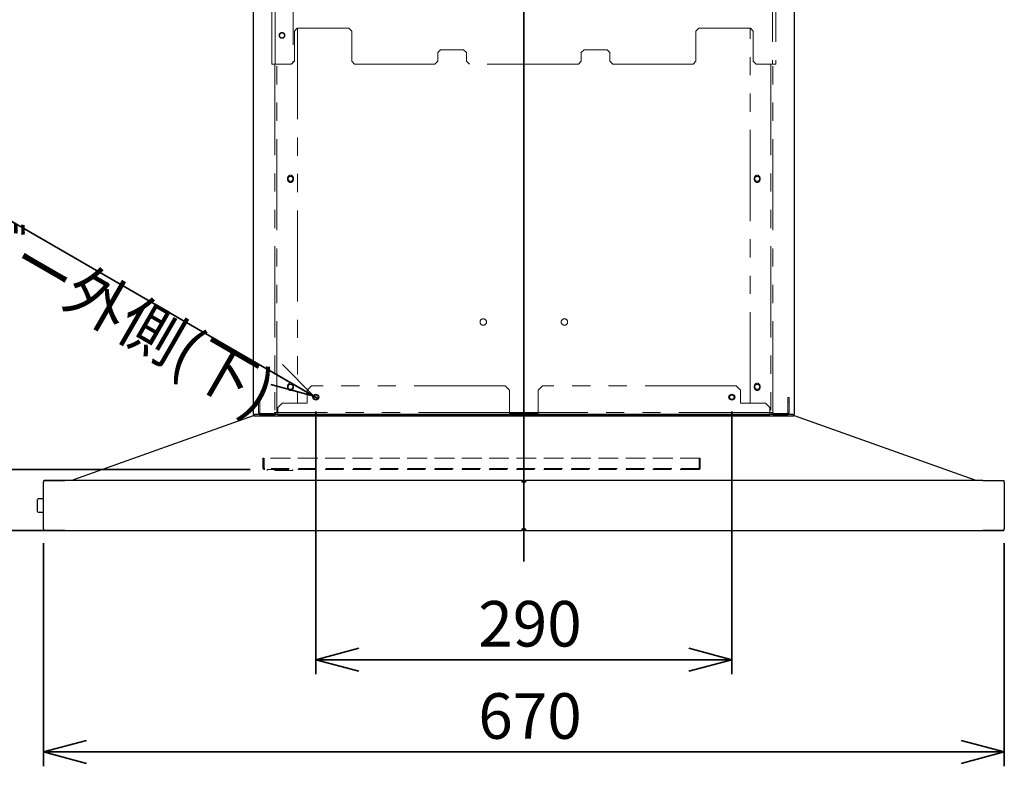
# Model space of a CAD drawing. Units: millimetres. Extents: x 95 to 4349, y 68 to 2908.
# Drawn here: x 2147 to 2833, y 898 to 1418 of the extents above; entities that cross this region are included whole.
import ezdxf

# ---------------------------------------------------------------- set-up
doc = ezdxf.new("R2010")
doc.units = ezdxf.units.MM
doc.header["$LTSCALE"] = 10
doc.linetypes.add('HIDDEN', pattern=[1.905, 1.27, -0.635])
doc.linetypes.add('PHANTOM', pattern=[12.7, 6.35, -1.27, 1.27, -1.27, 1.27, -1.27])
doc.styles.add('SLDTEXTSTYLE0', font='TXT', dxfattribs={"width": 0.7, "bigfont": 'bigfont'})
doc.dimstyles.new('SLDDIMSTYLE2', dxfattribs={"dimtxt": 36.380208, "dimasz": 30, "dimexe": 0, "dimexo": 0.0625, "dimgap": 9.095052, "dimtad": 3, "dimdec": 1, "dimrnd": 1e-09, "dimzin": 12, "dimdsep": 46, "dimtxsty": 'SLDTEXTSTYLE0', "dimblk1": 'OPEN30', "dimblk2": 'OPEN30', "dimsah": 1, "dimcen": 0.09, "dimadec": 0, "dimazin": 3, "dimtfac": 1, "dimtdec": 1, "dimtofl": 0, "dimtmove": 0, "dimatfit": 3, "dimldrblk": 'OPEN30', "dimfxl": 1, "dimfrac": 2, "dimtolj": 1, "dimtzin": 12, "dimarcsym": 0})
doc.dimstyles.new('SLDDIMSTYLE3', dxfattribs={"dimtxt": 36.380208, "dimasz": 30, "dimexe": 0, "dimexo": 0.0625, "dimgap": 9.095052, "dimtad": 3, "dimdec": 0, "dimrnd": 1e-09, "dimzin": 12, "dimdsep": 46, "dimtxsty": 'SLDTEXTSTYLE0', "dimblk1": 'OPEN30', "dimblk2": 'OPEN30', "dimsah": 1, "dimcen": 0.09, "dimadec": 0, "dimazin": 3, "dimtfac": 1, "dimtdec": 0, "dimtmove": 0, "dimatfit": 0, "dimldrblk": 'OPEN30', "dimfxl": 1, "dimfrac": 2, "dimtolj": 1, "dimtzin": 12, "dimarcsym": 0})
doc.dimstyles.new('SLDDIMSTYLE9', dxfattribs={"dimtxt": 36.380208, "dimasz": 30, "dimexe": 0, "dimexo": 0.0625, "dimgap": 9.095052, "dimtad": 3, "dimdec": 1, "dimrnd": 1e-09, "dimzin": 12, "dimdsep": 46, "dimtxsty": 'SLDTEXTSTYLE0', "dimblk1": 'NONE', "dimblk2": 'OPEN30', "dimsah": 1, "dimcen": 0, "dimadec": 0, "dimazin": 3, "dimtfac": 1, "dimtdec": 1, "dimtmove": 0, "dimatfit": 3, "dimldrblk": 'NONE', "dimfxl": 1, "dimfrac": 2, "dimtolj": 1, "dimtzin": 12, "dimarcsym": 0})

# ---------------------------------------------------------------- blocks, each defined once
blk = doc.blocks.new('_Open30')
at = {"color": 0, "linetype": 'ByBlock', "lineweight": -2}
for p, q in [((-1, 0.267949), (0, 0)), ((0, 0), (-1, -0.267949)), ((0, 0), (-1, 0))]:
    blk.add_line(p, q, dxfattribs=at)
blk = doc.blocks.new('_D_18')
at = {"color": 179, "linetype": 'Continuous', "lineweight": 35}
for p, q in [((2163.27, 1053.24), (2163.27, 897.74)), ((2833.27, 1053.24), (2833.27, 897.74)), ((2163.27, 907.74), (2833.27, 907.74))]:
    blk.add_line(p, q, dxfattribs=at)
at = {"color": 179, "linetype": 'Continuous', "lineweight": 35, "xscale": 30, "yscale": 30, "rotation": 180}
blk.add_blockref('_Open30', (2163.27, 907.74), dxfattribs=at)
at = {"color": 179, "linetype": 'Continuous', "lineweight": 35, "xscale": 30, "yscale": 30}
blk.add_blockref('_Open30', (2833.27, 907.74), dxfattribs=at)
at = {"color": 179, "linetype": 'Continuous', "lineweight": 35, "insert": (2466.52, 948.67), "char_height": 31.75, "attachment_point": 1, "style": 'SLDTEXTSTYLE0'}
blk.add_mtext('670', dxfattribs=at)
blk = doc.blocks.new('_D_19')
at = {"color": 179, "linetype": 'Continuous', "lineweight": 35}
for p, q in [((2069.27, 1104.64), (2069.27, 1164.64)), ((2307.38, 1104.64), (2059.27, 1104.64)), ((2069.27, 1062.04), (2069.27, 1104.64)), ((2168.27, 1062.04), (2059.27, 1062.04)), ((2069.27, 1062.04), (2069.27, 918.84))]:
    blk.add_line(p, q, dxfattribs=at)
at = {"color": 179, "linetype": 'Continuous', "lineweight": 35, "xscale": 30, "yscale": 30}
for p, rotation in [((2069.27, 1104.64), 270), ((2069.27, 1062.04), 90)]:
    blk.add_blockref('_Open30', p, dxfattribs=dict(at, rotation=rotation))
at = {"color": 179, "linetype": 'Continuous', "lineweight": 35, "char_height": 31.75, "attachment_point": 1, "rotation": 90, "style": 'SLDTEXTSTYLE0'}
for s, insert in [('）', (2028.34, 982.34)), ('43', (2028.34, 940.01)), ('（', (2028.34, 918.84))]:
    blk.add_mtext(s, dxfattribs=dict(at, insert=insert))
blk = doc.blocks.new('_D_22')
at = {"color": 179, "linetype": 'Continuous', "lineweight": 35}
for p, q in [((2353.27, 1145.04), (2353.27, 962.05)), ((2643.27, 1145.04), (2643.27, 962.05)), ((2353.27, 972.05), (2643.27, 972.05))]:
    blk.add_line(p, q, dxfattribs=at)
at = {"color": 179, "linetype": 'Continuous', "lineweight": 35, "xscale": 30, "yscale": 30, "rotation": 180}
blk.add_blockref('_Open30', (2353.27, 972.05), dxfattribs=at)
at = {"color": 179, "linetype": 'Continuous', "lineweight": 35, "xscale": 30, "yscale": 30}
blk.add_blockref('_Open30', (2643.27, 972.05), dxfattribs=at)
at = {"color": 179, "linetype": 'Continuous', "lineweight": 35, "insert": (2466.52, 1012.98), "char_height": 31.75, "attachment_point": 1, "style": 'SLDTEXTSTYLE0'}
blk.add_mtext('290', dxfattribs=at)
blk = doc.blocks.new('_D_24')
at = {"color": 179, "linetype": 'Continuous', "lineweight": 35}
for q in [(1966.05, 1378.6), (2354.65, 1154.24)]:
    blk.add_line((2351.88, 1155.84), q, dxfattribs=at)
at = {"color": 179, "linetype": 'Continuous', "lineweight": 35, "xscale": 30, "yscale": 30, "rotation": 330}
blk.add_blockref('_Open30', (2351.88, 1155.84), dxfattribs=at)
at = {"color": 179, "linetype": 'Continuous', "lineweight": 35, "char_height": 31.75, "attachment_point": 1, "rotation": 330, "style": 'SLDTEXTSTYLE0'}
for s, insert in [('4-', (1986.55, 1414.1)), ('%%c', (2023.21, 1392.94)), ('ダクトカバー外側(下)', (1965.38, 1377.44)), ('3.2', (2058.04, 1372.83)), ('取付穴', (1944.21, 1340.78))]:
    blk.add_mtext(s, dxfattribs=dict(at, insert=insert))
blk = doc.blocks.new('_None')

msp = doc.modelspace()

# ---------------------------------------------------------------- linework, layer by layer
at = {"color": 179, "linetype": 'Continuous', "lineweight": 35}
msp.add_line((2498.27, 1901.8), (2498.27, 1040.46), dxfattribs=at)
at = {"color": 7, "linetype": 'PHANTOM', "lineweight": 18}
for p, q in [((2322.47, 1387.24), (2322.47, 1847.24)), ((2324.87, 1387.24), (2324.87, 1847.24)), ((2671.67, 1847.24), (2671.67, 1387.24)), ((2674.07, 1847.24), (2674.07, 1387.24)), ((2337.47, 1845.24), (2337.47, 1389.24)), ((2340.27, 1412.24), (2338.27, 1410.24)), ((2338.27, 1410.24), (2338.27, 1389.24)), ((2376.27, 1412.24), (2340.27, 1412.24)), ((2340.57, 1412.24), (2340.57, 1150.84)), ((2378.27, 1410.24), (2376.27, 1412.24)), ((2378.27, 1410.24), (2378.27, 1389.24)), ((2620.27, 1412.24), (2618.27, 1410.24)), ((2618.27, 1410.24), (2618.27, 1389.24)), ((2656.27, 1412.24), (2620.27, 1412.24)), ((2655.97, 1150.84), (2655.97, 1412.24)), ((2658.27, 1410.24), (2656.27, 1412.24)), ((2658.27, 1410.24), (2658.27, 1389.24)), ((2440.27, 1397.24), (2438.27, 1395.24)), ((2438.27, 1395.24), (2438.27, 1389.24)), ((2456.27, 1397.24), (2440.27, 1397.24)), ((2458.27, 1395.24), (2456.27, 1397.24)), ((2458.27, 1395.24), (2458.27, 1389.24)), ((2540.27, 1397.24), (2538.27, 1395.24)), ((2538.27, 1395.24), (2538.27, 1389.24)), ((2556.27, 1397.24), (2540.27, 1397.24)), ((2558.27, 1395.24), (2556.27, 1397.24)), ((2558.27, 1395.24), (2558.27, 1389.24)), ((2322.47, 1387.24), (2324.87, 1387.24)), ((2324.57, 1387.24), (2324.57, 1144.44)), ((2335.47, 1387.24), (2324.87, 1387.24)), ((2336.67, 1387.64), (2336.27, 1387.24)), ((2338.27, 1389.24), (2337.07, 1388.04)), ((2380.27, 1387.24), (2378.27, 1389.24)), ((2436.27, 1387.24), (2380.27, 1387.24)), ((2438.27, 1389.24), (2436.27, 1387.24)), ((2460.27, 1387.24), (2458.27, 1389.24)), ((2536.27, 1387.24), (2460.27, 1387.24)), ((2538.27, 1389.24), (2536.27, 1387.24)), ((2560.27, 1387.24), (2558.27, 1389.24)), ((2616.27, 1387.24), (2560.27, 1387.24)), ((2618.27, 1389.24), (2616.27, 1387.24)), ((2660.27, 1387.24), (2658.27, 1389.24)), ((2671.67, 1387.24), (2660.27, 1387.24)), ((2671.67, 1387.24), (2674.07, 1387.24)), ((2671.97, 1144.44), (2671.97, 1387.24)), ((2333.57, 1306.74), (2333.57, 1307.74)), ((2337.57, 1307.74), (2337.57, 1306.74)), ((2658.97, 1306.74), (2658.97, 1307.74)), ((2662.97, 1307.74), (2662.97, 1306.74)), ((2333.57, 1161.74), (2333.57, 1162.74)), ((2337.57, 1162.74), (2337.57, 1161.74)), ((2347.27, 1159.84), (2350.27, 1162.84)), ((2485.27, 1162.84), (2350.27, 1162.84)), ((2485.27, 1162.84), (2488.27, 1159.84)), ((2508.27, 1159.84), (2511.27, 1162.84)), ((2646.27, 1162.84), (2511.27, 1162.84)), ((2646.27, 1162.84), (2649.27, 1159.84)), ((2658.97, 1161.74), (2658.97, 1162.74)), ((2662.97, 1162.74), (2662.97, 1161.74)), ((2314.17, 1154.84), (2313.37, 1154.84)), ((2313.37, 1151.84), (2313.37, 1154.84)), ((2314.17, 1151.84), (2314.17, 1154.84)), ((2347.27, 1150.84), (2347.27, 1159.84)), ((2488.27, 1144.44), (2488.27, 1159.84)), ((2508.27, 1144.44), (2508.27, 1159.84)), ((2649.27, 1150.84), (2649.27, 1159.84)), ((2683.17, 1154.84), (2682.37, 1154.84)), ((2682.37, 1154.84), (2682.37, 1151.84)), ((2683.17, 1154.84), (2683.17, 1151.84)), ((2313.37, 1144.44), (2313.37, 1151.84)), ((2313.37, 1151.84), (2314.17, 1151.84)), ((2314.17, 1151.84), (2314.17, 1144.44)), ((2326.67, 1147.84), (2329.67, 1150.84)), ((2326.67, 1144.44), (2326.67, 1147.84)), ((2347.27, 1150.84), (2329.67, 1150.84)), ((2649.27, 1150.84), (2666.87, 1150.84)), ((2666.87, 1150.84), (2669.87, 1147.84)), ((2669.87, 1144.44), (2669.87, 1147.84)), ((2682.37, 1151.84), (2683.17, 1151.84)), ((2682.37, 1144.44), (2682.37, 1151.84)), ((2683.17, 1151.84), (2683.17, 1144.44)), ((2314.97, 1143.64), (2323.77, 1143.64)), ((2323.77, 1142.84), (2314.97, 1142.84)), ((2325.37, 1144.44), (2324.57, 1144.44)), ((2325.37, 1144.44), (2326.17, 1144.44)), ((2326.67, 1144.44), (2326.17, 1144.44)), ((2488.27, 1144.44), (2326.67, 1144.44)), ((2326.67, 1144.44), (2326.67, 1142.84)), ((2488.27, 1142.84), (2326.67, 1142.84)), ((2488.27, 1142.84), (2488.27, 1144.44)), ((2508.27, 1143.64), (2488.27, 1143.64)), ((2508.27, 1142.84), (2488.27, 1142.84)), ((2669.87, 1144.44), (2508.27, 1144.44)), ((2508.27, 1144.44), (2508.27, 1142.84)), ((2669.87, 1142.84), (2508.27, 1142.84)), ((2669.87, 1142.84), (2669.87, 1144.44)), ((2670.37, 1144.44), (2669.87, 1144.44)), ((2670.37, 1144.44), (2671.17, 1144.44)), ((2671.97, 1144.44), (2671.17, 1144.44)), ((2672.77, 1143.64), (2681.57, 1143.64)), ((2681.57, 1142.84), (2672.77, 1142.84))]:
    msp.add_line(p, q, dxfattribs=at)
at = {"color": 7, "linetype": 'Continuous', "lineweight": 25}
for p, q in [((2309.72, 1143.04), (2309.72, 1523.04)), ((2498.27, 1143.04), (2498.27, 1523.04)), ((2686.82, 1523.04), (2686.82, 1143.04)), ((2309.57, 1141.97), (2184.36, 1097.32)), ((2309.72, 1143.04), (2310.72, 1143.04)), ((2309.97, 1142.04), (2686.56, 1142.04)), ((2497.52, 1143.04), (2310.72, 1143.04)), ((2323.77, 1142.84), (2314.97, 1142.84)), ((2326.67, 1143.04), (2326.67, 1142.84)), ((2488.27, 1142.84), (2326.67, 1142.84)), ((2488.27, 1142.84), (2488.27, 1143.04)), ((2508.27, 1142.84), (2488.27, 1142.84)), ((2497.52, 1143.04), (2498.27, 1143.04)), ((2498.27, 1143.04), (2499.27, 1143.04)), ((2685.82, 1143.04), (2499.27, 1143.04)), ((2508.27, 1143.04), (2508.27, 1142.84)), ((2669.87, 1142.84), (2508.27, 1142.84)), ((2669.87, 1142.84), (2669.87, 1143.04)), ((2681.57, 1142.84), (2672.77, 1142.84)), ((2685.82, 1143.04), (2686.82, 1143.04)), ((2812.17, 1097.32), (2686.96, 1141.97)), ((2163.27, 1096.84), (2163.27, 1095.84)), ((2178.27, 1096.84), (2163.27, 1096.84)), ((2163.27, 1063.24), (2163.27, 1095.84)), ((2163.8, 1096.84), (2163.87, 1096.88)), ((2168.08, 1097.04), (2163.87, 1097.04)), ((2163.87, 1097.04), (2163.87, 1096.84)), ((2168.08, 1097.04), (2168.08, 1096.84)), ((2178.27, 1097.04), (2168.08, 1097.04)), ((2497.07, 1097.04), (2178.27, 1097.04)), ((2178.27, 1097.04), (2178.27, 1096.84)), ((2183.57, 1097.04), (2184.36, 1097.32)), ((2183.83, 1097.04), (2184.34, 1097.22)), ((2497.07, 1095.84), (2497.07, 1097.04)), ((2497.07, 1096.44), (2497.32, 1096.38)), ((2497.67, 1095.84), (2498.27, 1095.84)), ((2498.27, 1095.84), (2498.27, 1095.77)), ((2498.27, 1095.84), (2498.87, 1095.84)), ((2498.27, 1063.31), (2498.27, 1095.77)), ((2499.47, 1097.04), (2499.47, 1095.84)), ((2818.27, 1097.04), (2499.47, 1097.04)), ((2812.97, 1097.04), (2812.17, 1097.32)), ((2812.2, 1097.22), (2812.7, 1097.04)), ((2818.27, 1097.04), (2828.45, 1097.04)), ((2818.27, 1097.04), (2818.27, 1096.84)), ((2833.27, 1096.84), (2818.27, 1096.84)), ((2828.45, 1097.04), (2828.45, 1096.84)), ((2828.45, 1097.04), (2832.67, 1097.04)), ((2832.67, 1096.84), (2832.67, 1097.04)), ((2832.67, 1096.88), (2832.73, 1096.84)), ((2833.27, 1095.84), (2833.27, 1096.84)), ((2833.27, 1095.84), (2833.27, 1063.24)), ((2159.77, 1084.29), (2159.27, 1083.79)), ((2159.27, 1079.54), (2159.27, 1083.79)), ((2159.27, 1075.29), (2159.27, 1079.54)), ((2163.27, 1084.29), (2159.77, 1084.29)), ((2159.27, 1075.29), (2159.77, 1074.79)), ((2159.77, 1074.79), (2163.27, 1074.79)), ((2163.27, 1063.24), (2163.27, 1062.24)), ((2163.27, 1062.24), (2178.27, 1062.24)), ((2163.87, 1062.2), (2163.8, 1062.24)), ((2163.87, 1062.24), (2163.87, 1062.04)), ((2163.87, 1062.04), (2168.08, 1062.04)), ((2168.08, 1062.04), (2168.08, 1062.24)), ((2168.08, 1062.04), (2178.27, 1062.04)), ((2178.27, 1062.04), (2178.27, 1062.24)), ((2178.27, 1062.04), (2497.07, 1062.04)), ((2497.07, 1062.04), (2497.07, 1063.24)), ((2499, 1062.15), (2497.52, 1062.15)), ((2498.27, 1063.24), (2497.67, 1063.24)), ((2498.09, 1062.64), (2498.43, 1062.64)), ((2498.87, 1063.24), (2498.27, 1063.24)), ((2499.47, 1062.64), (2499.22, 1062.7)), ((2499.47, 1063.24), (2499.47, 1062.04)), ((2499.47, 1062.04), (2818.27, 1062.04)), ((2818.27, 1062.24), (2833.27, 1062.24)), ((2818.27, 1062.04), (2818.27, 1062.24)), ((2818.27, 1062.04), (2828.45, 1062.04)), ((2828.45, 1062.04), (2828.45, 1062.24)), ((2828.45, 1062.04), (2832.67, 1062.04)), ((2832.67, 1062.24), (2832.67, 1062.04)), ((2832.73, 1062.24), (2832.67, 1062.2)), ((2833.27, 1062.24), (2833.27, 1063.24))]:
    msp.add_line(p, q, dxfattribs=at)
at = {"color": 8, "linetype": 'PHANTOM', "lineweight": 18}
for p, q in [((2326.17, 1144.44), (2326.17, 1387.24)), ((2670.37, 1387.24), (2670.37, 1144.44)), ((2508.27, 1144.44), (2488.27, 1144.44))]:
    msp.add_line(p, q, dxfattribs=at)
at = {"color": 7, "linetype": 'HIDDEN', "lineweight": 18}
for p, q in [((2316.27, 1112.64), (2316.27, 1105.84)), ((2317.07, 1112.64), (2316.27, 1112.64)), ((2317.07, 1112.64), (2317.07, 1105.84)), ((2317.24, 1105.84), (2317.24, 1112.64)), ((2620.07, 1112.64), (2317.24, 1112.64)), ((2621.27, 1112.64), (2317.24, 1112.64)), ((2620.07, 1112.64), (2621.27, 1112.64)), ((2621.27, 1112.64), (2620.07, 1112.64)), ((2620.47, 1105.49), (2620.47, 1112.64)), ((2620.47, 1112.64), (2621.27, 1112.64)), ((2621.27, 1105.84), (2621.27, 1112.64)), ((2620.47, 1105.44), (2317.47, 1105.44)), ((2317.47, 1105.44), (2317.47, 1104.64)), ((2317.47, 1105.44), (2317.47, 1104.64)), ((2620.47, 1105.49), (2620.47, 1105.44)), ((2620.47, 1105.49), (2621.22, 1105.49)), ((2620.47, 1105.49), (2620.47, 1105.44)), ((2620.07, 1104.64), (2317.38, 1104.64)), ((2317.47, 1104.64), (2317.38, 1104.64)), ((2319.27, 1104.64), (2319.27, 1103.84)), ((2337.27, 1103.84), (2319.27, 1103.84)), ((2319.28, 1104.64), (2337.26, 1104.64)), ((2324.77, 1104.64), (2331.72, 1104.64)), ((2324.77, 1104.64), (2324.77, 1103.84)), ((2331.77, 1103.84), (2324.81, 1103.84)), ((2331.77, 1103.84), (2331.77, 1104.64)), ((2337.27, 1103.84), (2337.27, 1104.64))]:
    msp.add_line(p, q, dxfattribs=at)
at = {"color": 7, "linetype": 'PHANTOM', "lineweight": 18}
for centre, radius in [((2329.67, 1407.24), 2), ((2329.67, 1407.24), 1.7), ((2335.57, 1307.24), 1.7), ((2660.97, 1307.24), 1.7), ((2469.98, 1207.44), 2.25), ((2526.56, 1207.44), 2.25), ((2335.57, 1162.24), 1.7), ((2660.97, 1162.24), 1.7), ((2353.27, 1155.04), 1.6), ((2643.27, 1155.04), 1.6)]:
    msp.add_circle(centre, radius, dxfattribs=at)
at = {"color": 7, "linetype": 'Continuous', "lineweight": 25}
for centre, radius in [((2353.27, 1155.04), 2), ((2353.27, 1155.04), 1.6), ((2643.27, 1155.04), 2), ((2643.27, 1155.04), 1.6)]:
    msp.add_circle(centre, radius, dxfattribs=at)
at = {"color": 7, "linetype": 'PHANTOM', "lineweight": 18}
for centre, radius, start, end in [((2335.47, 1389.24), 2, 270, 0), ((2335.57, 1307.74), 2, 0, 180), ((2335.57, 1306.74), 2, 180, 0), ((2660.97, 1307.74), 2, 0, 180), ((2660.97, 1306.74), 2, 180, 0), ((2335.57, 1162.74), 2, 0, 180), ((2335.57, 1161.74), 2, 180, 0), ((2660.97, 1162.74), 2, 360, 180), ((2660.97, 1161.74), 2, 180, 360), ((2314.97, 1144.44), 1.6, 180, 270), ((2314.97, 1144.44), 0.8, 180, 270), ((2323.77, 1144.44), 1.6, 270, 0), ((2323.77, 1144.44), 0.8, 270, 0), ((2672.77, 1144.44), 1.6, 180, 270), ((2672.77, 1144.44), 0.8, 180, 270), ((2681.57, 1144.44), 0.8, 270, 0), ((2681.57, 1144.44), 1.6, 270, 0)]:
    msp.add_arc(centre, radius, start, end, dxfattribs=at)
at = {"color": 7, "linetype": 'Continuous', "lineweight": 25}
for centre, radius, start, end in [((2309.97, 1140.84), 1.2, 90, 109.62506), ((2314.97, 1144.44), 1.6, 241.04498, 270), ((2323.77, 1144.44), 1.6, 270, 298.95502), ((2672.77, 1144.44), 1.6, 241.04498, 270), ((2681.57, 1144.44), 1.6, 270, 298.95502), ((2686.56, 1140.84), 1.2, 80.18747, 90), ((2686.56, 1140.84), 1.2, 70.37494, 80.18747)]:
    msp.add_arc(centre, radius, start, end, dxfattribs=at)
at = {"color": 7, "linetype": 'HIDDEN', "lineweight": 18}
for start, end in [(270, 0), (270, 0), (343.22135, 0), (343.22135, 360)]:
    msp.add_arc((2620.07, 1105.84), 1.2, start, end, dxfattribs=at)
for points, knots in [([(2316.27, 1105.84), (2316.28, 1105.68), (2316.31, 1105.45), (2316.46, 1105.17), (2316.66, 1104.92), (2317, 1104.69), (2317.31, 1104.66), (2317.47, 1104.64)], [0, 0, 0, 0, 0.243011, 0.370249, 0.501095, 0.750092, 1, 1, 1, 1]), ([(2317.47, 1104.64), (2317.31, 1104.66), (2317, 1104.69), (2316.66, 1104.92), (2316.46, 1105.17), (2316.31, 1105.45), (2316.28, 1105.68), (2316.27, 1105.84)], [0, 0, 0, 0, 0.249727, 0.499052, 0.629857, 0.757058, 1, 1, 1, 1]), ([(2317.07, 1105.84), (2317.07, 1105.81), (2317.07, 1105.75), (2317.1, 1105.68), (2317.14, 1105.6), (2317.21, 1105.52), (2317.32, 1105.45), (2317.42, 1105.44), (2317.47, 1105.44)], [0, 0, 0, 0, 0.124448, 0.248915, 0.374358, 0.501714, 0.750657, 1, 1, 1, 1]), ([(2317.47, 1105.44), (2317.42, 1105.44), (2317.32, 1105.45), (2317.21, 1105.52), (2317.14, 1105.6), (2317.1, 1105.67), (2317.07, 1105.75), (2317.07, 1105.81), (2317.07, 1105.84)], [0, 0, 0, 0, 0.248497, 0.497699, 0.625204, 0.750793, 0.875404, 1, 1, 1, 1]), ([(2317.38, 1104.64), (2317.37, 1104.64), (2317.35, 1104.65), (2317.33, 1104.7), (2317.3, 1104.78), (2317.28, 1104.9), (2317.27, 1105.04), (2317.26, 1105.18), (2317.25, 1105.29), (2317.25, 1105.38), (2317.24, 1105.48), (2317.24, 1105.56), (2317.24, 1105.64), (2317.24, 1105.7), (2317.24, 1105.77), (2317.24, 1105.82), (2317.24, 1105.84)], [0, 0, 0, 0, 0.106689, 0.216457, 0.323152, 0.432976, 0.539056, 0.648245, 0.700861, 0.753845, 0.806217, 0.858953, 0.89394, 0.929035, 0.964462, 1, 1, 1, 1]), ([(2317.24, 1105.84), (2317.24, 1105.68), (2317.24, 1105.37), (2317.27, 1104.98), (2317.31, 1104.69), (2317.36, 1104.66), (2317.38, 1104.64)], [0, 0, 0, 0, 0.244584, 0.492547, 0.74424, 1, 1, 1, 1]), ([(2317.47, 1105.44), (2317.46, 1105.44), (2317.44, 1105.44), (2317.41, 1105.45), (2317.37, 1105.47), (2317.35, 1105.5), (2317.32, 1105.53), (2317.31, 1105.56), (2317.29, 1105.6), (2317.28, 1105.64), (2317.27, 1105.68), (2317.26, 1105.71), (2317.26, 1105.74), (2317.26, 1105.78), (2317.26, 1105.81), (2317.26, 1105.83), (2317.26, 1105.84)], [0, 0, 0, 0, 0.074516, 0.14968, 0.27155, 0.397102, 0.45586, 0.515136, 0.613936, 0.715644, 0.764347, 0.813414, 0.859232, 0.905365, 0.952505, 1, 1, 1, 1]), ([(2317.26, 1105.84), (2317.26, 1105.81), (2317.26, 1105.75), (2317.27, 1105.68), (2317.29, 1105.6), (2317.32, 1105.52), (2317.38, 1105.45), (2317.44, 1105.44), (2317.47, 1105.44)], [0, 0, 0, 0, 0.124409, 0.248838, 0.374244, 0.501561, 0.750315, 1, 1, 1, 1]), ([(2621.27, 1105.84), (2621.27, 1105.79), (2621.26, 1105.71), (2621.24, 1105.59), (2621.23, 1105.52), (2621.22, 1105.5), (2621.22, 1105.49)], [0, 0, 0, 0, 0.309756, 0.619143, 0.938246, 1, 1, 1, 1]), ([(2621.22, 1105.49), (2621.22, 1105.52), (2621.24, 1105.57), (2621.26, 1105.7), (2621.27, 1105.79), (2621.27, 1105.84)], [0, 0, 0, 0, 0.3272087, 0.6544872, 1, 1, 1, 1]), ([(2317.47, 1104.64), (2317.45, 1104.64), (2317.42, 1104.64), (2317.39, 1104.64), (2317.38, 1104.64)], [0, 0, 0, 0, 0.499928, 1, 1, 1, 1])]:
    msp.add_open_spline(points, degree=3, knots=knots, dxfattribs=at)
at = {"color": 7, "linetype": 'Continuous', "lineweight": 25}
for points, knots in [([(2184.34, 1097.22), (2184.3, 1097.19), (2184.25, 1097.16), (2184.2, 1097.06), (2184.19, 1097.04)], [0, 0, 0, 0, 0.808275, 1, 1, 1, 1]), ([(2497.07, 1097.04), (2497.2, 1097.02), (2497.47, 1097), (2497.83, 1096.79), (2498.1, 1096.49), (2498.25, 1096.15), (2498.26, 1095.93), (2498.27, 1095.84)], [0, 0, 0, 0, 0.2148364, 0.4296731, 0.6445099, 0.8593467, 1, 1, 1, 1]), ([(2497.07, 1096.44), (2497.1, 1096.44), (2497.17, 1096.43), (2497.26, 1096.41), (2497.34, 1096.37), (2497.41, 1096.33), (2497.46, 1096.29), (2497.52, 1096.23), (2497.57, 1096.16), (2497.61, 1096.09), (2497.64, 1096.01), (2497.66, 1095.95), (2497.67, 1095.89), (2497.67, 1095.85), (2497.67, 1095.84)], [0, 0, 0, 0, 0.1061086, 0.212213, 0.3183174, 0.3712318, 0.4773362, 0.5302505, 0.636355, 0.7424594, 0.7953737, 0.8963256, 0.9479919, 1, 1, 1, 1]), ([(2498.27, 1095.77), (2498.25, 1095.77), (2498.23, 1095.78), (2498.02, 1095.8), (2497.71, 1095.81), (2497.38, 1095.83), (2497.15, 1095.84), (2497.07, 1095.84)], [0, 0, 0, 0, 0.2148364, 0.4296731, 0.6445099, 0.8593467, 1, 1, 1, 1]), ([(2498.27, 1095.84), (2498.28, 1095.97), (2498.31, 1096.24), (2498.51, 1096.6), (2498.82, 1096.87), (2499.16, 1097.02), (2499.38, 1097.03), (2499.47, 1097.04)], [0, 0, 0, 0, 0.214836, 0.429673, 0.64451, 0.859347, 1, 1, 1, 1]), ([(2499.47, 1095.84), (2499.33, 1095.83), (2499.06, 1095.82), (2498.7, 1095.81), (2498.43, 1095.79), (2498.29, 1095.78), (2498.27, 1095.77), (2498.27, 1095.77)], [0, 0, 0, 0, 0.214836, 0.429673, 0.64451, 0.859347, 1, 1, 1, 1]), ([(2498.87, 1095.84), (2498.87, 1095.87), (2498.87, 1095.94), (2498.9, 1096.04), (2498.93, 1096.11), (2498.97, 1096.18), (2499.02, 1096.24), (2499.07, 1096.29), (2499.14, 1096.35), (2499.21, 1096.38), (2499.29, 1096.41), (2499.35, 1096.43), (2499.42, 1096.44), (2499.45, 1096.44), (2499.47, 1096.44)], [0, 0, 0, 0, 0.106109, 0.212213, 0.318317, 0.371232, 0.477336, 0.530251, 0.636355, 0.742459, 0.795374, 0.896326, 0.947992, 1, 1, 1, 1]), ([(2812.34, 1097.04), (2812.33, 1097.06), (2812.28, 1097.16), (2812.24, 1097.19), (2812.2, 1097.22)], [0, 0, 0, 0, 0.191725, 1, 1, 1, 1]), ([(2497.07, 1063.24), (2497.2, 1063.24), (2497.47, 1063.25), (2497.83, 1063.27), (2498.1, 1063.28), (2498.25, 1063.3), (2498.26, 1063.3), (2498.27, 1063.31)], [0, 0, 0, 0, 0.2148364, 0.4296731, 0.6445099, 0.8593467, 1, 1, 1, 1]), ([(2498.27, 1063.24), (2498.25, 1063.1), (2498.23, 1062.83), (2498.02, 1062.47), (2497.71, 1062.2), (2497.38, 1062.06), (2497.15, 1062.04), (2497.07, 1062.04)], [0, 0, 0, 0, 0.214836, 0.429673, 0.64451, 0.859347, 1, 1, 1, 1]), ([(2497.67, 1063.24), (2497.67, 1063.2), (2497.66, 1063.14), (2497.64, 1063.04), (2497.6, 1062.96), (2497.56, 1062.89), (2497.52, 1062.84), (2497.46, 1062.78), (2497.39, 1062.73), (2497.32, 1062.69), (2497.24, 1062.66), (2497.18, 1062.65), (2497.12, 1062.64), (2497.08, 1062.64), (2497.07, 1062.64)], [0, 0, 0, 0, 0.106109, 0.212213, 0.318317, 0.371232, 0.477336, 0.530251, 0.636355, 0.742459, 0.795374, 0.896326, 0.947992, 1, 1, 1, 1]), ([(2498.27, 1063.31), (2498.28, 1063.3), (2498.31, 1063.29), (2498.51, 1063.28), (2498.82, 1063.26), (2499.16, 1063.25), (2499.38, 1063.24), (2499.47, 1063.24)], [0, 0, 0, 0, 0.214836, 0.429673, 0.64451, 0.859347, 1, 1, 1, 1]), ([(2499.47, 1062.04), (2499.33, 1062.05), (2499.06, 1062.08), (2498.7, 1062.29), (2498.43, 1062.59), (2498.29, 1062.93), (2498.27, 1063.15), (2498.27, 1063.24)], [0, 0, 0, 0, 0.214836, 0.429673, 0.64451, 0.859347, 1, 1, 1, 1]), ([(2499.47, 1062.64), (2499.43, 1062.64), (2499.37, 1062.64), (2499.27, 1062.67), (2499.19, 1062.7), (2499.12, 1062.75), (2499.07, 1062.79), (2499.01, 1062.85), (2498.96, 1062.91), (2498.92, 1062.99), (2498.89, 1063.06), (2498.88, 1063.13), (2498.87, 1063.19), (2498.87, 1063.22), (2498.87, 1063.24)], [0, 0, 0, 0, 0.106109, 0.212213, 0.318317, 0.371232, 0.477336, 0.530251, 0.636355, 0.742459, 0.795374, 0.896326, 0.947992, 1, 1, 1, 1])]:
    msp.add_open_spline(points, degree=3, knots=knots, dxfattribs=at)

# ---------------------------------------------------------------- dimensions: what is measured, and where the dimension line sits
at = {"color": 179, "linetype": 'Continuous', "lineweight": 35}
dim = msp.add_diameter_dim_2p(p1=(2354.65, 1154.24), p2=(2351.88, 1155.84), text='4-<>', dimstyle='SLDDIMSTYLE9', dxfattribs=at)
dim.commit()
dim.dimension.update_dxf_attribs({"geometry": '_D_24', "text_midpoint": (2114.16, 1293.08), "dimtype": 163})
dim = msp.add_linear_dim(base=(2069.27, 1104.64), p1=(2178.27, 1062.04), p2=(2317.38, 1104.64), angle=90, text='（<>）', dimstyle='SLDDIMSTYLE3', dxfattribs=at)
dim.commit()
dim.dimension.update_dxf_attribs({"geometry": '_D_19', "text_midpoint": (2069.27, 961.18), "dimtype": 160})
for base, p1, p2, picture, middle in [((2643.27, 972.05), (2353.27, 1155.04), (2643.27, 1155.04), '_D_22', (2498.27, 972.05)), ((2833.27, 907.74), (2163.27, 1063.24), (2833.27, 1063.24), '_D_18', (2498.27, 907.74))]:
    dim = msp.add_linear_dim(base=base, p1=p1, p2=p2, dimstyle='SLDDIMSTYLE2', dxfattribs=at)
    dim.commit()
    dim.dimension.update_dxf_attribs({"geometry": picture, "text_midpoint": middle, "dimtype": 160})

doc.saveas('drawing.dxf')
